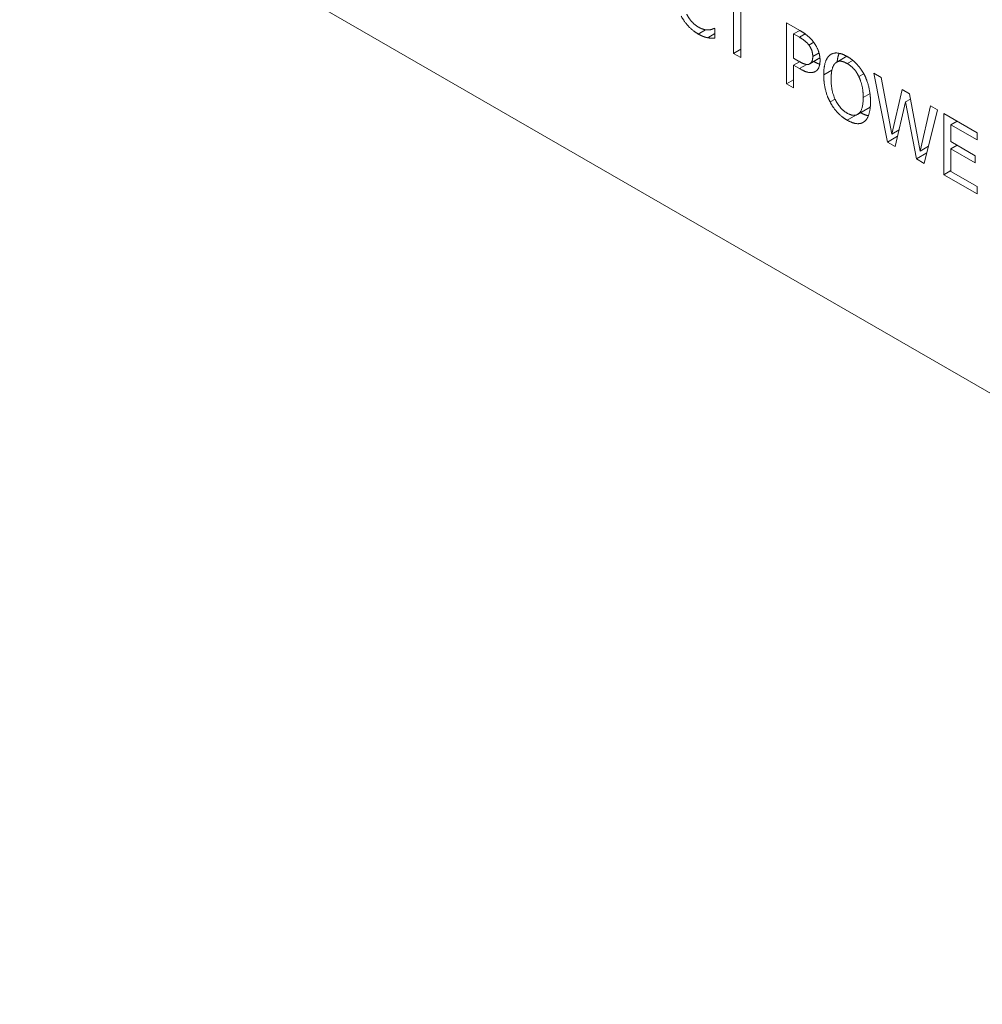
# Model space of a CAD drawing. Units: inches. Extents: x 0 to 17, y 0 to 11.
# Drawn here: x 10.9 to 11.3, y 7.9 to 8.3 of the extents above; entities that cross this region are included whole.
import ezdxf

# ---------------------------------------------------------------- set-up
doc = ezdxf.new("R2010")
doc.units = ezdxf.units.IN
doc.header["$MEASUREMENT"] = 0
doc.layers.add('Viewport2ForCustomObjects_0', color=7, linetype='Continuous')
doc.layers.add('Visible (ANSI)', color=7, linetype='Continuous', lineweight=18)
doc.layers.add('Visible Narrow (ANSI)', color=7, linetype='Continuous', lineweight=18)

# ---------------------------------------------------------------- blocks, each defined once
blk = doc.blocks.new('CustomObjectsInViewport2_0')
at = {"layer": 'Visible (ANSI)'}
for p, q in [((-10003.8634, -10011.0868), (-10007.1161, -10009.2088)), ((-10005.9717, -10009.5619), (-10005.9717, -10009.4755)), ((-10005.9604, -10009.482), (-10005.9604, -10009.5684)), ((-10006.0028, -10009.5217), (-10006.002, -10009.5222)), ((-10006.002, -10009.5222), (-10006.002, -10009.5377)), ((-10005.8868, -10009.6109), (-10005.8868, -10009.5129)), ((-10005.8868, -10009.5129), (-10005.8655, -10009.5252)), ((-10006.0133, -10009.5368), (-10006.002, -10009.5303)), ((-10005.8755, -10009.5307), (-10005.8658, -10009.5251)), ((-10005.8755, -10009.5307), (-10005.8755, -10009.5698)), ((-10005.8662, -10009.5361), (-10005.8755, -10009.5307)), ((-10005.9717, -10009.5619), (-10005.9604, -10009.5554)), ((-10005.9604, -10009.5684), (-10005.9717, -10009.5619)), ((-10005.8755, -10009.5698), (-10005.8678, -10009.5742)), ((-10005.85, -10009.5789), (-10005.8334, -10009.5693)), ((-10005.8498, -10009.5788), (-10005.8334, -10009.5693)), ((-10005.8171, -10009.5644), (-10005.814, -10009.5626)), ((-10005.8064, -10009.5759), (-10005.7903, -10009.5666)), ((-10005.8755, -10009.5809), (-10005.8659, -10009.5753)), ((-10005.866, -10009.5864), (-10005.8755, -10009.5809)), ((-10005.8755, -10009.5809), (-10005.8755, -10009.6174)), ((-10005.7253, -10009.7042), (-10005.747, -10009.5937)), ((-10005.747, -10009.5937), (-10005.7353, -10009.6004)), ((-10005.7353, -10009.6004), (-10005.7183, -10009.6915)), ((-10005.8868, -10009.6109), (-10005.8755, -10009.6044)), ((-10005.8755, -10009.6174), (-10005.8868, -10009.6109)), ((-10005.7183, -10009.6915), (-10005.7014, -10009.62)), ((-10005.7014, -10009.62), (-10005.6899, -10009.6266)), ((-10005.6899, -10009.6266), (-10005.6728, -10009.7187)), ((-10005.773, -10009.6598), (-10005.7526, -10009.648)), ((-10005.696, -10009.6398), (-10005.7128, -10009.7114)), ((-10005.696, -10009.6398), (-10005.6883, -10009.6353)), ((-10005.6788, -10009.731), (-10005.696, -10009.6398)), ((-10005.6728, -10009.7187), (-10005.6559, -10009.6463)), ((-10005.6559, -10009.6463), (-10005.6448, -10009.6527)), ((-10005.6448, -10009.6527), (-10005.6661, -10009.7383)), ((-10005.6347, -10009.7565), (-10005.6347, -10009.6585)), ((-10005.6347, -10009.6585), (-10005.5816, -10009.6892)), ((-10005.6234, -10009.6766), (-10005.6134, -10009.6708)), ((-10005.5816, -10009.7007), (-10005.6234, -10009.6766)), ((-10005.6234, -10009.6766), (-10005.6234, -10009.7034)), ((-10005.6135, -10009.6709), (-10005.6135, -10009.6708)), ((-10005.7253, -10009.7042), (-10005.7089, -10009.6947)), ((-10005.7183, -10009.6915), (-10005.7065, -10009.6847)), ((-10005.5816, -10009.6892), (-10005.5816, -10009.7007)), ((-10005.7128, -10009.7114), (-10005.7253, -10009.7042)), ((-10005.6728, -10009.7187), (-10005.6592, -10009.7108)), ((-10005.6234, -10009.7034), (-10005.5844, -10009.726)), ((-10005.6234, -10009.715), (-10005.6134, -10009.7092)), ((-10005.6135, -10009.7093), (-10005.6135, -10009.7092)), ((-10005.6788, -10009.731), (-10005.6619, -10009.7213)), ((-10005.5844, -10009.7375), (-10005.6234, -10009.715)), ((-10005.6234, -10009.715), (-10005.6234, -10009.7514)), ((-10005.5844, -10009.726), (-10005.5844, -10009.7375)), ((-10005.6661, -10009.7383), (-10005.6788, -10009.731)), ((-10005.6347, -10009.7565), (-10005.6234, -10009.75)), ((-10005.5816, -10009.7871), (-10005.6347, -10009.7565)), ((-10005.6234, -10009.7514), (-10005.5816, -10009.7755)), ((-10005.5816, -10009.7755), (-10005.5816, -10009.7871))]:
    blk.add_line(p, q, dxfattribs=at)
for points in [[(-10006.0284, -10009.5309), (-10006.0367, -10009.5261), (-10006.0506, -10009.5117), (-10006.0557, -10009.5023)], [(-10006.0468, -10009.4993), (-10006.0432, -10009.5062), (-10006.0336, -10009.5166), (-10006.0283, -10009.5197)], [(-10006.0283, -10009.5197), (-10006.0234, -10009.5225), (-10006.0151, -10009.5246), (-10006.0118, -10009.5244)], [(-10006.0118, -10009.5244), (-10006.0087, -10009.5241), (-10006.0041, -10009.5225), (-10006.0028, -10009.5217)], [(-10006.0133, -10009.5368), (-10006.017, -10009.5361), (-10006.0233, -10009.5338), (-10006.0284, -10009.5309)], [(-10006.002, -10009.5377), (-10006.0048, -10009.5376), (-10006.0098, -10009.5375), (-10006.0133, -10009.5368)], [(-10005.8511, -10009.5486), (-10005.8538, -10009.545), (-10005.8609, -10009.5392), (-10005.8662, -10009.5361)], [(-10005.8655, -10009.5252), (-10005.8579, -10009.5296), (-10005.8474, -10009.5386), (-10005.8433, -10009.5442)], [(-10005.8449, -10009.567), (-10005.8449, -10009.562), (-10005.848, -10009.5527), (-10005.8511, -10009.5486)], [(-10005.8433, -10009.5442), (-10005.8386, -10009.5506), (-10005.8332, -10009.5653), (-10005.8332, -10009.5734)], [(-10005.8498, -10009.5788), (-10005.8472, -10009.5773), (-10005.8449, -10009.5717), (-10005.8449, -10009.567)], [(-10005.8273, -10009.5963), (-10005.8273, -10009.584), (-10005.822, -10009.5683), (-10005.8171, -10009.5644)], [(-10005.8171, -10009.5644), (-10005.8121, -10009.5607), (-10005.7983, -10009.562), (-10005.7898, -10009.5669)], [(-10005.7898, -10009.5669), (-10005.7811, -10009.5719), (-10005.7672, -10009.5869), (-10005.7624, -10009.5959)], [(-10005.8678, -10009.5742), (-10005.861, -10009.5782), (-10005.8525, -10009.5805), (-10005.8498, -10009.5788)], [(-10005.8406, -10009.5909), (-10005.845, -10009.5934), (-10005.8569, -10009.5917), (-10005.866, -10009.5864)], [(-10005.8337, -10009.5793), (-10005.8379, -10009.578), (-10005.8432, -10009.575)], [(-10005.8332, -10009.5734), (-10005.8332, -10009.5798), (-10005.8371, -10009.589), (-10005.8406, -10009.5909)], [(-10005.8086, -10009.5775), (-10005.8119, -10009.5805), (-10005.8155, -10009.5936), (-10005.8155, -10009.6031)], [(-10005.7897, -10009.5782), (-10005.7959, -10009.5747), (-10005.8051, -10009.5743), (-10005.8086, -10009.5775)], [(-10005.771, -10009.5992), (-10005.7743, -10009.5922), (-10005.7838, -10009.5816), (-10005.7897, -10009.5782)], [(-10005.8172, -10009.6398), (-10005.8221, -10009.6305), (-10005.8273, -10009.6084), (-10005.8273, -10009.5963)], [(-10005.764, -10009.6328), (-10005.764, -10009.6231), (-10005.7677, -10009.606), (-10005.771, -10009.5992)], [(-10005.7624, -10009.5959), (-10005.7576, -10009.6052), (-10005.7523, -10009.6274), (-10005.7523, -10009.6396)], [(-10005.8155, -10009.6031), (-10005.8155, -10009.6224), (-10005.8015, -10009.651), (-10005.7897, -10009.6578)], [(-10005.7897, -10009.6578), (-10005.778, -10009.6645), (-10005.764, -10009.6521), (-10005.764, -10009.6328)], [(-10005.7898, -10009.669), (-10005.7984, -10009.664), (-10005.8121, -10009.6493), (-10005.8172, -10009.6398)], [(-10005.7523, -10009.6396), (-10005.7523, -10009.6515), (-10005.7575, -10009.6678), (-10005.7624, -10009.6714)], [(-10005.7557, -10009.6619), (-10005.7615, -10009.6608), (-10005.7682, -10009.657)], [(-10005.7624, -10009.6714), (-10005.7677, -10009.6753), (-10005.7815, -10009.6738), (-10005.7898, -10009.669)]]:
    blk.add_open_spline(points, degree=2, dxfattribs=at)
blk.add_open_spline([(-10005.8057, -10009.5755), (-10005.8051, -10009.5688), (-10005.803, -10009.5628), (-10005.8026, -10009.5617)], degree=2, knots=[0.3741278, 0.3741278, 0.3741278, 1, 1.1443066, 1.1443066, 1.1443066], dxfattribs=at)
at = {"layer": 'Visible Narrow (ANSI)'}
for p, q in [((-10006.0284, -10009.5309), (-10006.0166, -10009.5241)), ((-10005.8662, -10009.5361), (-10005.8569, -10009.5308)), ((-10005.8511, -10009.5486), (-10005.8433, -10009.5441)), ((-10005.8449, -10009.567), (-10005.8348, -10009.5612)), ((-10005.866, -10009.5864), (-10005.8545, -10009.5798)), ((-10005.7897, -10009.5782), (-10005.7809, -10009.5731)), ((-10005.8406, -10009.5909), (-10005.8403, -10009.5907)), ((-10005.8273, -10009.5963), (-10005.8141, -10009.5887)), ((-10005.771, -10009.5992), (-10005.7631, -10009.5947)), ((-10005.764, -10009.6328), (-10005.7531, -10009.6265)), ((-10005.8172, -10009.6398), (-10005.8092, -10009.6352)), ((-10005.7898, -10009.669), (-10005.7759, -10009.661))]:
    blk.add_line(p, q, dxfattribs=at)

msp = doc.modelspace()

# ---------------------------------------------------------------- block references
at = {"layer": 'Viewport2ForCustomObjects_0', "xscale": 0.2499999999999849, "yscale": 0.2499999999999849, "zscale": 0.2499999999999849}
msp.add_blockref('CustomObjectsInViewport2_0', (2512.70589, 2510.63412), dxfattribs=at)

doc.saveas('drawing.dxf')
